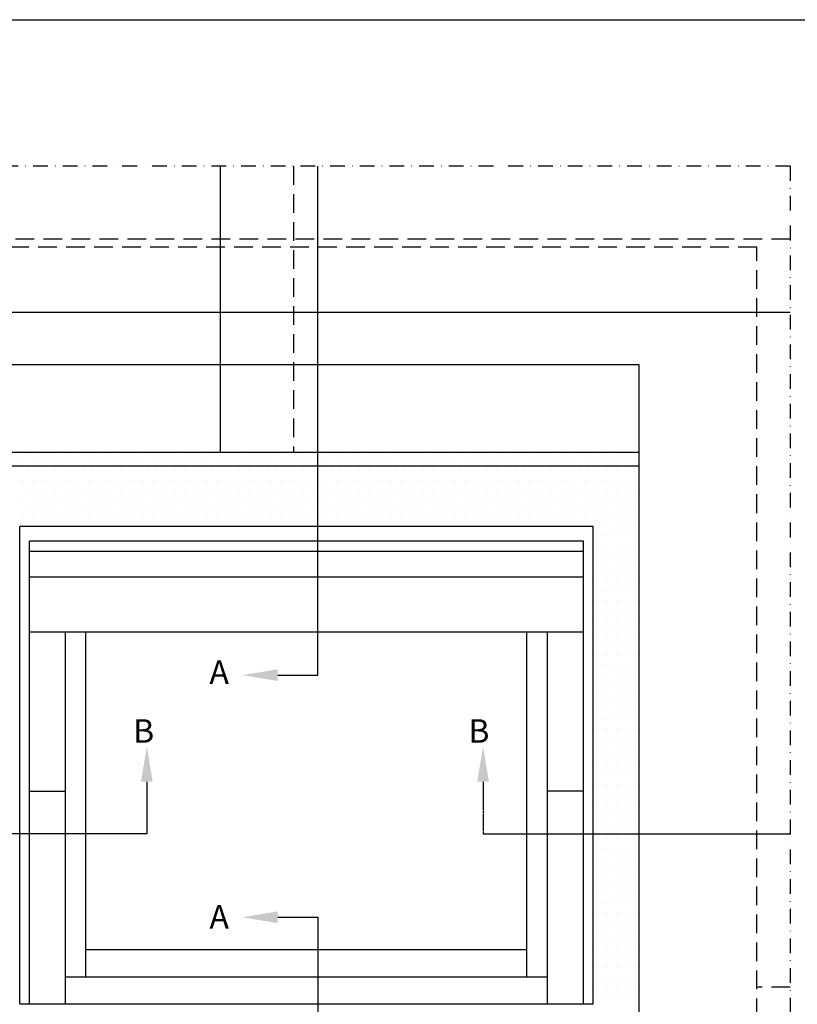
# Model space of a CAD drawing. Units: millimetres. Extents: x 2766 to 6233, y 10465 to 11880.
# Drawn here: x 2899 to 3163, y 11545 to 11880 of the extents above; entities that cross this region are included whole.
import ezdxf

# ---------------------------------------------------------------- set-up
doc = ezdxf.new("R2010")
doc.units = ezdxf.units.MM
for name, pattern in [('CENTER', [2, 1.25, -0.25, 0.25, -0.25]), ('DASHDOT', [1, 0.5, -0.25, 0, -0.25]), ('HIDDEN', [9.525, 6.35, -3.175])]:
    doc.linetypes.add(name, pattern=pattern)
doc.layers.get('0').update_dxf_attribs({"lineweight": 25})
for name, color, linetype in [('VELUX_FLASHING', 4, 'Continuous'), ('VELUX_FRAME', 6, 'Continuous'), ('VELUX_HATCH', 1, 'Continuous'), ('VELUX_INFO', 250, 'Continuous'), ('VELUX_ROOFCONSTRUCTION', 7, 'Continuous'), ('VELUX_ROOFINGMATERIAL', 3, 'Continuous'), ('VELUX_ROOFWINDOW', 7, 'Continuous'), ('VELUX_TEXT_ENGLISH', 7, 'Continuous')]:
    doc.layers.add(name, color=color, linetype=linetype)
doc.styles.add('Verdana', font='verdana.ttf')

# ---------------------------------------------------------------- blocks, each defined once
blk = doc.blocks.new('*X6')
at = {"color": 0}
for p, q in [((221.875, 1231.25), (221.875, 1231.25)), ((225, 1231.25), (225, 1231.25)), ((228.125, 1231.25), (228.125, 1231.25)), ((231.25, 1231.25), (231.25, 1231.25)), ((234.375, 1231.25), (234.375, 1231.25)), ((237.5, 1231.25), (237.5, 1231.25)), ((240.625, 1231.25), (240.625, 1231.25)), ((243.75, 1231.25), (243.75, 1231.25)), ((246.875, 1231.25), (246.875, 1231.25)), ((250, 1231.25), (250, 1231.25)), ((253.125, 1231.25), (253.125, 1231.25)), ((256.25, 1231.25), (256.25, 1231.25)), ((259.375, 1231.25), (259.375, 1231.25)), ((262.5, 1231.25), (262.5, 1231.25)), ((265.625, 1231.25), (265.625, 1231.25)), ((268.75, 1231.25), (268.75, 1231.25)), ((271.875, 1231.25), (271.875, 1231.25)), ((275, 1231.25), (275, 1231.25)), ((278.125, 1231.25), (278.125, 1231.25)), ((281.25, 1231.25), (281.25, 1231.25)), ((284.375, 1231.25), (284.375, 1231.25)), ((287.5, 1231.25), (287.5, 1231.25)), ((290.625, 1231.25), (290.625, 1231.25)), ((293.75, 1231.25), (293.75, 1231.25)), ((296.875, 1231.25), (296.875, 1231.25)), ((300, 1231.25), (300, 1231.25)), ((303.125, 1231.25), (303.125, 1231.25)), ((306.25, 1231.25), (306.25, 1231.25)), ((309.375, 1231.25), (309.375, 1231.25)), ((312.5, 1231.25), (312.5, 1231.25)), ((315.625, 1231.25), (315.625, 1231.25)), ((318.75, 1231.25), (318.75, 1231.25)), ((321.875, 1231.25), (321.875, 1231.25)), ((325, 1231.25), (325, 1231.25)), ((328.125, 1231.25), (328.125, 1231.25)), ((331.25, 1231.25), (331.25, 1231.25)), ((334.375, 1231.25), (334.375, 1231.25)), ((337.5, 1231.25), (337.5, 1231.25)), ((340.625, 1231.25), (340.625, 1231.25)), ((343.75, 1231.25), (343.75, 1231.25)), ((346.875, 1231.25), (346.875, 1231.25)), ((350, 1231.25), (350, 1231.25)), ((353.125, 1231.25), (353.125, 1231.25)), ((356.25, 1231.25), (356.25, 1231.25)), ((359.375, 1231.25), (359.375, 1231.25)), ((362.5, 1231.25), (362.5, 1231.25)), ((365.625, 1231.25), (365.625, 1231.25)), ((368.75, 1231.25), (368.75, 1231.25)), ((371.875, 1231.25), (371.875, 1231.25)), ((375, 1231.25), (375, 1231.25)), ((378.125, 1231.25), (378.125, 1231.25)), ((381.25, 1231.25), (381.25, 1231.25)), ((384.375, 1231.25), (384.375, 1231.25)), ((387.5, 1231.25), (387.5, 1231.25)), ((390.625, 1231.25), (390.625, 1231.25)), ((393.75, 1231.25), (393.75, 1231.25)), ((396.875, 1231.25), (396.875, 1231.25)), ((400, 1231.25), (400, 1231.25)), ((403.125, 1231.25), (403.125, 1231.25)), ((406.25, 1231.25), (406.25, 1231.25)), ((409.375, 1231.25), (409.375, 1231.25)), ((412.5, 1231.25), (412.5, 1231.25)), ((415.625, 1231.25), (415.625, 1231.25)), ((418.75, 1231.25), (418.75, 1231.25)), ((421.875, 1231.25), (421.875, 1231.25)), ((425, 1231.25), (425, 1231.25)), ((428.125, 1231.25), (428.125, 1231.25)), ((220.3125, 1228.125), (220.3125, 1228.125)), ((223.4375, 1228.125), (223.4375, 1228.125)), ((226.5625, 1228.125), (226.5625, 1228.125)), ((229.6875, 1228.125), (229.6875, 1228.125)), ((232.8125, 1228.125), (232.8125, 1228.125)), ((235.9375, 1228.125), (235.9375, 1228.125)), ((239.0625, 1228.125), (239.0625, 1228.125)), ((242.1875, 1228.125), (242.1875, 1228.125)), ((245.3125, 1228.125), (245.3125, 1228.125)), ((248.4375, 1228.125), (248.4375, 1228.125)), ((251.5625, 1228.125), (251.5625, 1228.125)), ((254.6875, 1228.125), (254.6875, 1228.125)), ((257.8125, 1228.125), (257.8125, 1228.125)), ((260.9375, 1228.125), (260.9375, 1228.125)), ((264.0625, 1228.125), (264.0625, 1228.125)), ((267.1875, 1228.125), (267.1875, 1228.125)), ((270.3125, 1228.125), (270.3125, 1228.125)), ((273.4375, 1228.125), (273.4375, 1228.125)), ((276.5625, 1228.125), (276.5625, 1228.125)), ((279.6875, 1228.125), (279.6875, 1228.125)), ((282.8125, 1228.125), (282.8125, 1228.125)), ((285.9375, 1228.125), (285.9375, 1228.125)), ((289.0625, 1228.125), (289.0625, 1228.125)), ((292.1875, 1228.125), (292.1875, 1228.125)), ((295.3125, 1228.125), (295.3125, 1228.125)), ((298.4375, 1228.125), (298.4375, 1228.125)), ((301.5625, 1228.125), (301.5625, 1228.125)), ((304.6875, 1228.125), (304.6875, 1228.125)), ((307.8125, 1228.125), (307.8125, 1228.125)), ((310.9375, 1228.125), (310.9375, 1228.125)), ((314.0625, 1228.125), (314.0625, 1228.125)), ((317.1875, 1228.125), (317.1875, 1228.125)), ((320.3125, 1228.125), (320.3125, 1228.125)), ((323.4375, 1228.125), (323.4375, 1228.125)), ((326.5625, 1228.125), (326.5625, 1228.125)), ((329.6875, 1228.125), (329.6875, 1228.125)), ((332.8125, 1228.125), (332.8125, 1228.125)), ((335.9375, 1228.125), (335.9375, 1228.125)), ((339.0625, 1228.125), (339.0625, 1228.125)), ((342.1875, 1228.125), (342.1875, 1228.125)), ((345.3125, 1228.125), (345.3125, 1228.125)), ((348.4375, 1228.125), (348.4375, 1228.125)), ((351.5625, 1228.125), (351.5625, 1228.125)), ((354.6875, 1228.125), (354.6875, 1228.125)), ((357.8125, 1228.125), (357.8125, 1228.125)), ((360.9375, 1228.125), (360.9375, 1228.125)), ((364.0625, 1228.125), (364.0625, 1228.125)), ((367.1875, 1228.125), (367.1875, 1228.125)), ((370.3125, 1228.125), (370.3125, 1228.125)), ((373.4375, 1228.125), (373.4375, 1228.125)), ((376.5625, 1228.125), (376.5625, 1228.125)), ((379.6875, 1228.125), (379.6875, 1228.125)), ((382.8125, 1228.125), (382.8125, 1228.125)), ((385.9375, 1228.125), (385.9375, 1228.125)), ((389.0625, 1228.125), (389.0625, 1228.125)), ((392.1875, 1228.125), (392.1875, 1228.125)), ((395.3125, 1228.125), (395.3125, 1228.125)), ((398.4375, 1228.125), (398.4375, 1228.125)), ((401.5625, 1228.125), (401.5625, 1228.125)), ((404.6875, 1228.125), (404.6875, 1228.125)), ((407.8125, 1228.125), (407.8125, 1228.125)), ((410.9375, 1228.125), (410.9375, 1228.125)), ((414.0625, 1228.125), (414.0625, 1228.125)), ((417.1875, 1228.125), (417.1875, 1228.125)), ((420.3125, 1228.125), (420.3125, 1228.125)), ((423.4375, 1228.125), (423.4375, 1228.125)), ((426.5625, 1228.125), (426.5625, 1228.125)), ((429.6875, 1228.125), (429.6875, 1228.125)), ((221.875, 1225), (221.875, 1225)), ((225, 1225), (225, 1225)), ((228.125, 1225), (228.125, 1225)), ((231.25, 1225), (231.25, 1225)), ((234.375, 1225), (234.375, 1225)), ((237.5, 1225), (237.5, 1225)), ((240.625, 1225), (240.625, 1225)), ((243.75, 1225), (243.75, 1225)), ((246.875, 1225), (246.875, 1225)), ((250, 1225), (250, 1225)), ((253.125, 1225), (253.125, 1225)), ((256.25, 1225), (256.25, 1225)), ((259.375, 1225), (259.375, 1225)), ((262.5, 1225), (262.5, 1225)), ((265.625, 1225), (265.625, 1225)), ((268.75, 1225), (268.75, 1225)), ((271.875, 1225), (271.875, 1225)), ((275, 1225), (275, 1225)), ((278.125, 1225), (278.125, 1225)), ((281.25, 1225), (281.25, 1225)), ((284.375, 1225), (284.375, 1225)), ((287.5, 1225), (287.5, 1225)), ((290.625, 1225), (290.625, 1225)), ((293.75, 1225), (293.75, 1225)), ((296.875, 1225), (296.875, 1225)), ((300, 1225), (300, 1225)), ((303.125, 1225), (303.125, 1225)), ((306.25, 1225), (306.25, 1225)), ((309.375, 1225), (309.375, 1225)), ((312.5, 1225), (312.5, 1225)), ((315.625, 1225), (315.625, 1225)), ((318.75, 1225), (318.75, 1225)), ((321.875, 1225), (321.875, 1225)), ((325, 1225), (325, 1225)), ((328.125, 1225), (328.125, 1225)), ((331.25, 1225), (331.25, 1225)), ((334.375, 1225), (334.375, 1225)), ((337.5, 1225), (337.5, 1225)), ((340.625, 1225), (340.625, 1225)), ((343.75, 1225), (343.75, 1225)), ((346.875, 1225), (346.875, 1225)), ((350, 1225), (350, 1225)), ((353.125, 1225), (353.125, 1225)), ((356.25, 1225), (356.25, 1225)), ((359.375, 1225), (359.375, 1225)), ((362.5, 1225), (362.5, 1225)), ((365.625, 1225), (365.625, 1225)), ((368.75, 1225), (368.75, 1225)), ((371.875, 1225), (371.875, 1225)), ((375, 1225), (375, 1225)), ((378.125, 1225), (378.125, 1225)), ((381.25, 1225), (381.25, 1225)), ((384.375, 1225), (384.375, 1225)), ((387.5, 1225), (387.5, 1225)), ((390.625, 1225), (390.625, 1225)), ((393.75, 1225), (393.75, 1225)), ((396.875, 1225), (396.875, 1225)), ((400, 1225), (400, 1225)), ((403.125, 1225), (403.125, 1225)), ((406.25, 1225), (406.25, 1225)), ((409.375, 1225), (409.375, 1225)), ((412.5, 1225), (412.5, 1225)), ((415.625, 1225), (415.625, 1225)), ((418.75, 1225), (418.75, 1225)), ((421.875, 1225), (421.875, 1225)), ((425, 1225), (425, 1225)), ((428.125, 1225), (428.125, 1225)), ((220.3125, 1221.875), (220.3125, 1221.875)), ((223.4375, 1221.875), (223.4375, 1221.875)), ((226.5625, 1221.875), (226.5625, 1221.875)), ((229.6875, 1221.875), (229.6875, 1221.875)), ((232.8125, 1221.875), (232.8125, 1221.875)), ((235.9375, 1221.875), (235.9375, 1221.875)), ((239.0625, 1221.875), (239.0625, 1221.875)), ((242.1875, 1221.875), (242.1875, 1221.875)), ((245.3125, 1221.875), (245.3125, 1221.875)), ((248.4375, 1221.875), (248.4375, 1221.875)), ((251.5625, 1221.875), (251.5625, 1221.875)), ((254.6875, 1221.875), (254.6875, 1221.875)), ((257.8125, 1221.875), (257.8125, 1221.875)), ((260.9375, 1221.875), (260.9375, 1221.875)), ((264.0625, 1221.875), (264.0625, 1221.875)), ((267.1875, 1221.875), (267.1875, 1221.875)), ((270.3125, 1221.875), (270.3125, 1221.875)), ((273.4375, 1221.875), (273.4375, 1221.875)), ((276.5625, 1221.875), (276.5625, 1221.875)), ((279.6875, 1221.875), (279.6875, 1221.875)), ((282.8125, 1221.875), (282.8125, 1221.875)), ((285.9375, 1221.875), (285.9375, 1221.875)), ((289.0625, 1221.875), (289.0625, 1221.875)), ((292.1875, 1221.875), (292.1875, 1221.875)), ((295.3125, 1221.875), (295.3125, 1221.875)), ((298.4375, 1221.875), (298.4375, 1221.875)), ((301.5625, 1221.875), (301.5625, 1221.875)), ((304.6875, 1221.875), (304.6875, 1221.875)), ((307.8125, 1221.875), (307.8125, 1221.875)), ((310.9375, 1221.875), (310.9375, 1221.875)), ((314.0625, 1221.875), (314.0625, 1221.875)), ((317.1875, 1221.875), (317.1875, 1221.875)), ((320.3125, 1221.875), (320.3125, 1221.875)), ((323.4375, 1221.875), (323.4375, 1221.875)), ((326.5625, 1221.875), (326.5625, 1221.875)), ((329.6875, 1221.875), (329.6875, 1221.875)), ((332.8125, 1221.875), (332.8125, 1221.875)), ((335.9375, 1221.875), (335.9375, 1221.875)), ((339.0625, 1221.875), (339.0625, 1221.875)), ((342.1875, 1221.875), (342.1875, 1221.875)), ((345.3125, 1221.875), (345.3125, 1221.875)), ((348.4375, 1221.875), (348.4375, 1221.875)), ((351.5625, 1221.875), (351.5625, 1221.875)), ((354.6875, 1221.875), (354.6875, 1221.875)), ((357.8125, 1221.875), (357.8125, 1221.875)), ((360.9375, 1221.875), (360.9375, 1221.875)), ((364.0625, 1221.875), (364.0625, 1221.875)), ((367.1875, 1221.875), (367.1875, 1221.875)), ((370.3125, 1221.875), (370.3125, 1221.875)), ((373.4375, 1221.875), (373.4375, 1221.875)), ((376.5625, 1221.875), (376.5625, 1221.875)), ((379.6875, 1221.875), (379.6875, 1221.875)), ((382.8125, 1221.875), (382.8125, 1221.875)), ((385.9375, 1221.875), (385.9375, 1221.875)), ((389.0625, 1221.875), (389.0625, 1221.875)), ((392.1875, 1221.875), (392.1875, 1221.875)), ((395.3125, 1221.875), (395.3125, 1221.875)), ((398.4375, 1221.875), (398.4375, 1221.875)), ((401.5625, 1221.875), (401.5625, 1221.875)), ((404.6875, 1221.875), (404.6875, 1221.875)), ((407.8125, 1221.875), (407.8125, 1221.875)), ((410.9375, 1221.875), (410.9375, 1221.875)), ((414.0625, 1221.875), (414.0625, 1221.875)), ((417.1875, 1221.875), (417.1875, 1221.875)), ((420.3125, 1221.875), (420.3125, 1221.875)), ((423.4375, 1221.875), (423.4375, 1221.875)), ((426.5625, 1221.875), (426.5625, 1221.875)), ((429.6875, 1221.875), (429.6875, 1221.875)), ((220.3125, 1215.625), (220.3125, 1215.625)), ((221.875, 1218.75), (221.875, 1218.75)), ((223.4375, 1215.625), (223.4375, 1215.625)), ((225, 1218.75), (225, 1218.75)), ((226.5625, 1215.625), (226.5625, 1215.625)), ((228.125, 1218.75), (228.125, 1218.75)), ((229.6875, 1215.625), (229.6875, 1215.625)), ((231.25, 1218.75), (231.25, 1218.75)), ((232.8125, 1215.625), (232.8125, 1215.625)), ((234.375, 1218.75), (234.375, 1218.75)), ((235.9375, 1215.625), (235.9375, 1215.625)), ((237.5, 1218.75), (237.5, 1218.75)), ((239.0625, 1215.625), (239.0625, 1215.625)), ((240.625, 1218.75), (240.625, 1218.75)), ((242.1875, 1215.625), (242.1875, 1215.625)), ((243.75, 1218.75), (243.75, 1218.75)), ((245.3125, 1215.625), (245.3125, 1215.625)), ((246.875, 1218.75), (246.875, 1218.75)), ((248.4375, 1215.625), (248.4375, 1215.625)), ((250, 1218.75), (250, 1218.75)), ((251.5625, 1215.625), (251.5625, 1215.625)), ((253.125, 1218.75), (253.125, 1218.75)), ((254.6875, 1215.625), (254.6875, 1215.625)), ((256.25, 1218.75), (256.25, 1218.75)), ((257.8125, 1215.625), (257.8125, 1215.625)), ((259.375, 1218.75), (259.375, 1218.75)), ((260.9375, 1215.625), (260.9375, 1215.625)), ((262.5, 1218.75), (262.5, 1218.75)), ((264.0625, 1215.625), (264.0625, 1215.625)), ((265.625, 1218.75), (265.625, 1218.75)), ((267.1875, 1215.625), (267.1875, 1215.625)), ((268.75, 1218.75), (268.75, 1218.75)), ((270.3125, 1215.625), (270.3125, 1215.625)), ((271.875, 1218.75), (271.875, 1218.75)), ((273.4375, 1215.625), (273.4375, 1215.625)), ((275, 1218.75), (275, 1218.75)), ((276.5625, 1215.625), (276.5625, 1215.625)), ((278.125, 1218.75), (278.125, 1218.75)), ((279.6875, 1215.625), (279.6875, 1215.625)), ((281.25, 1218.75), (281.25, 1218.75)), ((282.8125, 1215.625), (282.8125, 1215.625)), ((284.375, 1218.75), (284.375, 1218.75)), ((285.9375, 1215.625), (285.9375, 1215.625)), ((287.5, 1218.75), (287.5, 1218.75)), ((289.0625, 1215.625), (289.0625, 1215.625)), ((290.625, 1218.75), (290.625, 1218.75)), ((292.1875, 1215.625), (292.1875, 1215.625)), ((293.75, 1218.75), (293.75, 1218.75)), ((295.3125, 1215.625), (295.3125, 1215.625)), ((296.875, 1218.75), (296.875, 1218.75)), ((298.4375, 1215.625), (298.4375, 1215.625)), ((300, 1218.75), (300, 1218.75)), ((301.5625, 1215.625), (301.5625, 1215.625)), ((303.125, 1218.75), (303.125, 1218.75)), ((304.6875, 1215.625), (304.6875, 1215.625)), ((306.25, 1218.75), (306.25, 1218.75)), ((307.8125, 1215.625), (307.8125, 1215.625)), ((309.375, 1218.75), (309.375, 1218.75)), ((310.9375, 1215.625), (310.9375, 1215.625)), ((312.5, 1218.75), (312.5, 1218.75)), ((314.0625, 1215.625), (314.0625, 1215.625)), ((315.625, 1218.75), (315.625, 1218.75)), ((317.1875, 1215.625), (317.1875, 1215.625)), ((318.75, 1218.75), (318.75, 1218.75)), ((320.3125, 1215.625), (320.3125, 1215.625)), ((321.875, 1218.75), (321.875, 1218.75)), ((323.4375, 1215.625), (323.4375, 1215.625)), ((325, 1218.75), (325, 1218.75)), ((326.5625, 1215.625), (326.5625, 1215.625)), ((328.125, 1218.75), (328.125, 1218.75)), ((329.6875, 1215.625), (329.6875, 1215.625)), ((331.25, 1218.75), (331.25, 1218.75)), ((332.8125, 1215.625), (332.8125, 1215.625)), ((334.375, 1218.75), (334.375, 1218.75)), ((335.9375, 1215.625), (335.9375, 1215.625)), ((337.5, 1218.75), (337.5, 1218.75)), ((339.0625, 1215.625), (339.0625, 1215.625)), ((340.625, 1218.75), (340.625, 1218.75)), ((342.1875, 1215.625), (342.1875, 1215.625)), ((343.75, 1218.75), (343.75, 1218.75)), ((345.3125, 1215.625), (345.3125, 1215.625)), ((346.875, 1218.75), (346.875, 1218.75)), ((348.4375, 1215.625), (348.4375, 1215.625)), ((350, 1218.75), (350, 1218.75)), ((351.5625, 1215.625), (351.5625, 1215.625)), ((353.125, 1218.75), (353.125, 1218.75)), ((354.6875, 1215.625), (354.6875, 1215.625)), ((356.25, 1218.75), (356.25, 1218.75)), ((357.8125, 1215.625), (357.8125, 1215.625)), ((359.375, 1218.75), (359.375, 1218.75)), ((360.9375, 1215.625), (360.9375, 1215.625)), ((362.5, 1218.75), (362.5, 1218.75)), ((364.0625, 1215.625), (364.0625, 1215.625)), ((365.625, 1218.75), (365.625, 1218.75)), ((367.1875, 1215.625), (367.1875, 1215.625)), ((368.75, 1218.75), (368.75, 1218.75)), ((370.3125, 1215.625), (370.3125, 1215.625)), ((371.875, 1218.75), (371.875, 1218.75)), ((373.4375, 1215.625), (373.4375, 1215.625)), ((375, 1218.75), (375, 1218.75)), ((376.5625, 1215.625), (376.5625, 1215.625)), ((378.125, 1218.75), (378.125, 1218.75)), ((379.6875, 1215.625), (379.6875, 1215.625)), ((381.25, 1218.75), (381.25, 1218.75)), ((382.8125, 1215.625), (382.8125, 1215.625)), ((384.375, 1218.75), (384.375, 1218.75)), ((385.9375, 1215.625), (385.9375, 1215.625)), ((387.5, 1218.75), (387.5, 1218.75)), ((389.0625, 1215.625), (389.0625, 1215.625)), ((390.625, 1218.75), (390.625, 1218.75)), ((392.1875, 1215.625), (392.1875, 1215.625)), ((393.75, 1218.75), (393.75, 1218.75)), ((395.3125, 1215.625), (395.3125, 1215.625)), ((396.875, 1218.75), (396.875, 1218.75)), ((398.4375, 1215.625), (398.4375, 1215.625)), ((400, 1218.75), (400, 1218.75)), ((401.5625, 1215.625), (401.5625, 1215.625)), ((403.125, 1218.75), (403.125, 1218.75)), ((404.6875, 1215.625), (404.6875, 1215.625)), ((406.25, 1218.75), (406.25, 1218.75)), ((407.8125, 1215.625), (407.8125, 1215.625)), ((409.375, 1218.75), (409.375, 1218.75)), ((410.9375, 1215.625), (410.9375, 1215.625)), ((412.5, 1218.75), (412.5, 1218.75)), ((414.0625, 1215.625), (414.0625, 1215.625)), ((415.625, 1218.75), (415.625, 1218.75)), ((417.1875, 1215.625), (417.1875, 1215.625)), ((418.75, 1218.75), (418.75, 1218.75)), ((420.3125, 1215.625), (420.3125, 1215.625)), ((421.875, 1218.75), (421.875, 1218.75)), ((423.4375, 1215.625), (423.4375, 1215.625)), ((425, 1218.75), (425, 1218.75)), ((426.5625, 1215.625), (426.5625, 1215.625)), ((428.125, 1218.75), (428.125, 1218.75)), ((429.6875, 1215.625), (429.6875, 1215.625)), ((221.875, 1212.5), (221.875, 1212.5)), ((225, 1212.5), (225, 1212.5)), ((228.125, 1212.5), (228.125, 1212.5)), ((231.25, 1212.5), (231.25, 1212.5)), ((234.375, 1212.5), (234.375, 1212.5)), ((237.5, 1212.5), (237.5, 1212.5)), ((240.625, 1212.5), (240.625, 1212.5)), ((243.75, 1212.5), (243.75, 1212.5)), ((246.875, 1212.5), (246.875, 1212.5)), ((250, 1212.5), (250, 1212.5)), ((253.125, 1212.5), (253.125, 1212.5)), ((256.25, 1212.5), (256.25, 1212.5)), ((259.375, 1212.5), (259.375, 1212.5)), ((262.5, 1212.5), (262.5, 1212.5)), ((265.625, 1212.5), (265.625, 1212.5)), ((268.75, 1212.5), (268.75, 1212.5)), ((271.875, 1212.5), (271.875, 1212.5)), ((275, 1212.5), (275, 1212.5)), ((278.125, 1212.5), (278.125, 1212.5)), ((281.25, 1212.5), (281.25, 1212.5)), ((284.375, 1212.5), (284.375, 1212.5)), ((287.5, 1212.5), (287.5, 1212.5)), ((290.625, 1212.5), (290.625, 1212.5)), ((293.75, 1212.5), (293.75, 1212.5)), ((296.875, 1212.5), (296.875, 1212.5)), ((300, 1212.5), (300, 1212.5)), ((303.125, 1212.5), (303.125, 1212.5)), ((306.25, 1212.5), (306.25, 1212.5)), ((309.375, 1212.5), (309.375, 1212.5)), ((312.5, 1212.5), (312.5, 1212.5)), ((315.625, 1212.5), (315.625, 1212.5)), ((318.75, 1212.5), (318.75, 1212.5)), ((321.875, 1212.5), (321.875, 1212.5)), ((325, 1212.5), (325, 1212.5)), ((328.125, 1212.5), (328.125, 1212.5)), ((331.25, 1212.5), (331.25, 1212.5)), ((334.375, 1212.5), (334.375, 1212.5)), ((337.5, 1212.5), (337.5, 1212.5)), ((340.625, 1212.5), (340.625, 1212.5)), ((343.75, 1212.5), (343.75, 1212.5)), ((346.875, 1212.5), (346.875, 1212.5)), ((350, 1212.5), (350, 1212.5)), ((353.125, 1212.5), (353.125, 1212.5)), ((356.25, 1212.5), (356.25, 1212.5)), ((359.375, 1212.5), (359.375, 1212.5)), ((362.5, 1212.5), (362.5, 1212.5)), ((365.625, 1212.5), (365.625, 1212.5)), ((368.75, 1212.5), (368.75, 1212.5)), ((371.875, 1212.5), (371.875, 1212.5)), ((375, 1212.5), (375, 1212.5)), ((378.125, 1212.5), (378.125, 1212.5)), ((381.25, 1212.5), (381.25, 1212.5)), ((384.375, 1212.5), (384.375, 1212.5)), ((387.5, 1212.5), (387.5, 1212.5)), ((390.625, 1212.5), (390.625, 1212.5)), ((393.75, 1212.5), (393.75, 1212.5)), ((396.875, 1212.5), (396.875, 1212.5)), ((400, 1212.5), (400, 1212.5)), ((403.125, 1212.5), (403.125, 1212.5)), ((406.25, 1212.5), (406.25, 1212.5)), ((409.375, 1212.5), (409.375, 1212.5)), ((412.5, 1212.5), (412.5, 1212.5)), ((415.625, 1212.5), (415.625, 1212.5)), ((418.75, 1212.5), (418.75, 1212.5)), ((421.875, 1212.5), (421.875, 1212.5)), ((425, 1212.5), (425, 1212.5)), ((428.125, 1212.5), (428.125, 1212.5)), ((220.3125, 1209.375), (220.3125, 1209.375)), ((223.4375, 1209.375), (223.4375, 1209.375)), ((226.5625, 1209.375), (226.5625, 1209.375)), ((229.6875, 1209.375), (229.6875, 1209.375)), ((232.8125, 1209.375), (232.8125, 1209.375)), ((235.9375, 1209.375), (235.9375, 1209.375)), ((239.0625, 1209.375), (239.0625, 1209.375)), ((242.1875, 1209.375), (242.1875, 1209.375)), ((245.3125, 1209.375), (245.3125, 1209.375)), ((248.4375, 1209.375), (248.4375, 1209.375)), ((251.5625, 1209.375), (251.5625, 1209.375)), ((254.6875, 1209.375), (254.6875, 1209.375)), ((257.8125, 1209.375), (257.8125, 1209.375)), ((260.9375, 1209.375), (260.9375, 1209.375)), ((264.0625, 1209.375), (264.0625, 1209.375)), ((267.1875, 1209.375), (267.1875, 1209.375)), ((270.3125, 1209.375), (270.3125, 1209.375)), ((273.4375, 1209.375), (273.4375, 1209.375)), ((276.5625, 1209.375), (276.5625, 1209.375)), ((279.6875, 1209.375), (279.6875, 1209.375)), ((282.8125, 1209.375), (282.8125, 1209.375)), ((285.9375, 1209.375), (285.9375, 1209.375)), ((289.0625, 1209.375), (289.0625, 1209.375)), ((292.1875, 1209.375), (292.1875, 1209.375)), ((295.3125, 1209.375), (295.3125, 1209.375)), ((298.4375, 1209.375), (298.4375, 1209.375)), ((301.5625, 1209.375), (301.5625, 1209.375)), ((304.6875, 1209.375), (304.6875, 1209.375)), ((307.8125, 1209.375), (307.8125, 1209.375)), ((310.9375, 1209.375), (310.9375, 1209.375)), ((314.0625, 1209.375), (314.0625, 1209.375)), ((317.1875, 1209.375), (317.1875, 1209.375)), ((320.3125, 1209.375), (320.3125, 1209.375)), ((323.4375, 1209.375), (323.4375, 1209.375)), ((326.5625, 1209.375), (326.5625, 1209.375)), ((329.6875, 1209.375), (329.6875, 1209.375)), ((332.8125, 1209.375), (332.8125, 1209.375)), ((335.9375, 1209.375), (335.9375, 1209.375)), ((339.0625, 1209.375), (339.0625, 1209.375)), ((342.1875, 1209.375), (342.1875, 1209.375)), ((345.3125, 1209.375), (345.3125, 1209.375)), ((348.4375, 1209.375), (348.4375, 1209.375)), ((351.5625, 1209.375), (351.5625, 1209.375)), ((354.6875, 1209.375), (354.6875, 1209.375)), ((357.8125, 1209.375), (357.8125, 1209.375)), ((360.9375, 1209.375), (360.9375, 1209.375)), ((364.0625, 1209.375), (364.0625, 1209.375)), ((367.1875, 1209.375), (367.1875, 1209.375)), ((370.3125, 1209.375), (370.3125, 1209.375)), ((373.4375, 1209.375), (373.4375, 1209.375)), ((376.5625, 1209.375), (376.5625, 1209.375)), ((379.6875, 1209.375), (379.6875, 1209.375)), ((382.8125, 1209.375), (382.8125, 1209.375)), ((385.9375, 1209.375), (385.9375, 1209.375)), ((389.0625, 1209.375), (389.0625, 1209.375)), ((392.1875, 1209.375), (392.1875, 1209.375)), ((395.3125, 1209.375), (395.3125, 1209.375)), ((398.4375, 1209.375), (398.4375, 1209.375)), ((401.5625, 1209.375), (401.5625, 1209.375)), ((404.6875, 1209.375), (404.6875, 1209.375)), ((407.8125, 1209.375), (407.8125, 1209.375)), ((410.9375, 1209.375), (410.9375, 1209.375)), ((414.0625, 1209.375), (414.0625, 1209.375)), ((417.1875, 1209.375), (417.1875, 1209.375)), ((420.3125, 1209.375), (420.3125, 1209.375)), ((423.4375, 1209.375), (423.4375, 1209.375)), ((426.5625, 1209.375), (426.5625, 1209.375)), ((429.6875, 1209.375), (429.6875, 1209.375)), ((415.625, 1206.25), (415.625, 1206.25)), ((418.75, 1206.25), (418.75, 1206.25)), ((421.875, 1206.25), (421.875, 1206.25)), ((425, 1206.25), (425, 1206.25)), ((428.125, 1206.25), (428.125, 1206.25)), ((414.0625, 1203.125), (414.0625, 1203.125)), ((417.1875, 1203.125), (417.1875, 1203.125)), ((420.3125, 1203.125), (420.3125, 1203.125)), ((423.4375, 1203.125), (423.4375, 1203.125)), ((426.5625, 1203.125), (426.5625, 1203.125)), ((429.6875, 1203.125), (429.6875, 1203.125)), ((415.625, 1200), (415.625, 1200)), ((418.75, 1200), (418.75, 1200)), ((421.875, 1200), (421.875, 1200)), ((425, 1200), (425, 1200)), ((428.125, 1200), (428.125, 1200)), ((414.0625, 1196.875), (414.0625, 1196.875)), ((417.1875, 1196.875), (417.1875, 1196.875)), ((420.3125, 1196.875), (420.3125, 1196.875)), ((423.4375, 1196.875), (423.4375, 1196.875)), ((426.5625, 1196.875), (426.5625, 1196.875)), ((429.6875, 1196.875), (429.6875, 1196.875)), ((415.625, 1193.75), (415.625, 1193.75)), ((418.75, 1193.75), (418.75, 1193.75)), ((421.875, 1193.75), (421.875, 1193.75)), ((425, 1193.75), (425, 1193.75)), ((428.125, 1193.75), (428.125, 1193.75)), ((414.0625, 1190.625), (414.0625, 1190.625)), ((417.1875, 1190.625), (417.1875, 1190.625)), ((420.3125, 1190.625), (420.3125, 1190.625)), ((423.4375, 1190.625), (423.4375, 1190.625)), ((426.5625, 1190.625), (426.5625, 1190.625)), ((429.6875, 1190.625), (429.6875, 1190.625)), ((415.625, 1187.5), (415.625, 1187.5)), ((418.75, 1187.5), (418.75, 1187.5)), ((421.875, 1187.5), (421.875, 1187.5)), ((425, 1187.5), (425, 1187.5)), ((428.125, 1187.5), (428.125, 1187.5)), ((414.0625, 1184.375), (414.0625, 1184.375)), ((417.1875, 1184.375), (417.1875, 1184.375)), ((420.3125, 1184.375), (420.3125, 1184.375)), ((423.4375, 1184.375), (423.4375, 1184.375)), ((426.5625, 1184.375), (426.5625, 1184.375)), ((429.6875, 1184.375), (429.6875, 1184.375)), ((415.625, 1181.25), (415.625, 1181.25)), ((418.75, 1181.25), (418.75, 1181.25)), ((421.875, 1181.25), (421.875, 1181.25)), ((425, 1181.25), (425, 1181.25)), ((428.125, 1181.25), (428.125, 1181.25)), ((414.0625, 1178.125), (414.0625, 1178.125)), ((417.1875, 1178.125), (417.1875, 1178.125)), ((420.3125, 1178.125), (420.3125, 1178.125)), ((423.4375, 1178.125), (423.4375, 1178.125)), ((426.5625, 1178.125), (426.5625, 1178.125)), ((429.6875, 1178.125), (429.6875, 1178.125)), ((415.625, 1175), (415.625, 1175)), ((418.75, 1175), (418.75, 1175)), ((421.875, 1175), (421.875, 1175)), ((425, 1175), (425, 1175)), ((428.125, 1175), (428.125, 1175)), ((414.0625, 1171.875), (414.0625, 1171.875)), ((415.625, 1168.75), (415.625, 1168.75)), ((417.1875, 1171.875), (417.1875, 1171.875)), ((418.75, 1168.75), (418.75, 1168.75)), ((420.3125, 1171.875), (420.3125, 1171.875)), ((421.875, 1168.75), (421.875, 1168.75)), ((423.4375, 1171.875), (423.4375, 1171.875)), ((425, 1168.75), (425, 1168.75)), ((426.5625, 1171.875), (426.5625, 1171.875)), ((428.125, 1168.75), (428.125, 1168.75)), ((429.6875, 1171.875), (429.6875, 1171.875)), ((414.0625, 1165.625), (414.0625, 1165.625)), ((417.1875, 1165.625), (417.1875, 1165.625)), ((420.3125, 1165.625), (420.3125, 1165.625)), ((423.4375, 1165.625), (423.4375, 1165.625)), ((426.5625, 1165.625), (426.5625, 1165.625)), ((429.6875, 1165.625), (429.6875, 1165.625)), ((415.625, 1162.5), (415.625, 1162.5)), ((418.75, 1162.5), (418.75, 1162.5)), ((421.875, 1162.5), (421.875, 1162.5)), ((425, 1162.5), (425, 1162.5)), ((428.125, 1162.5), (428.125, 1162.5)), ((414.0625, 1159.375), (414.0625, 1159.375)), ((417.1875, 1159.375), (417.1875, 1159.375)), ((420.3125, 1159.375), (420.3125, 1159.375)), ((423.4375, 1159.375), (423.4375, 1159.375)), ((426.5625, 1159.375), (426.5625, 1159.375)), ((429.6875, 1159.375), (429.6875, 1159.375)), ((415.625, 1156.25), (415.625, 1156.25)), ((418.75, 1156.25), (418.75, 1156.25)), ((421.875, 1156.25), (421.875, 1156.25)), ((425, 1156.25), (425, 1156.25)), ((428.125, 1156.25), (428.125, 1156.25)), ((414.0625, 1153.125), (414.0625, 1153.125)), ((417.1875, 1153.125), (417.1875, 1153.125)), ((420.3125, 1153.125), (420.3125, 1153.125)), ((423.4375, 1153.125), (423.4375, 1153.125)), ((426.5625, 1153.125), (426.5625, 1153.125)), ((429.6875, 1153.125), (429.6875, 1153.125)), ((415.625, 1150), (415.625, 1150)), ((418.75, 1150), (418.75, 1150)), ((421.875, 1150), (421.875, 1150)), ((425, 1150), (425, 1150)), ((428.125, 1150), (428.125, 1150)), ((414.0625, 1146.875), (414.0625, 1146.875)), ((417.1875, 1146.875), (417.1875, 1146.875)), ((420.3125, 1146.875), (420.3125, 1146.875)), ((423.4375, 1146.875), (423.4375, 1146.875)), ((426.5625, 1146.875), (426.5625, 1146.875)), ((429.6875, 1146.875), (429.6875, 1146.875)), ((415.625, 1143.75), (415.625, 1143.75)), ((418.75, 1143.75), (418.75, 1143.75)), ((421.875, 1143.75), (421.875, 1143.75)), ((425, 1143.75), (425, 1143.75)), ((428.125, 1143.75), (428.125, 1143.75)), ((414.0625, 1140.625), (414.0625, 1140.625)), ((417.1875, 1140.625), (417.1875, 1140.625)), ((420.3125, 1140.625), (420.3125, 1140.625)), ((423.4375, 1140.625), (423.4375, 1140.625)), ((426.5625, 1140.625), (426.5625, 1140.625)), ((429.6875, 1140.625), (429.6875, 1140.625)), ((415.625, 1137.5), (415.625, 1137.5)), ((418.75, 1137.5), (418.75, 1137.5)), ((421.875, 1137.5), (421.875, 1137.5)), ((425, 1137.5), (425, 1137.5)), ((428.125, 1137.5), (428.125, 1137.5)), ((414.0625, 1134.375), (414.0625, 1134.375)), ((417.1875, 1134.375), (417.1875, 1134.375)), ((420.3125, 1134.375), (420.3125, 1134.375)), ((423.4375, 1134.375), (423.4375, 1134.375)), ((426.5625, 1134.375), (426.5625, 1134.375)), ((429.6875, 1134.375), (429.6875, 1134.375)), ((415.625, 1131.25), (415.625, 1131.25)), ((418.75, 1131.25), (418.75, 1131.25)), ((421.875, 1131.25), (421.875, 1131.25)), ((425, 1131.25), (425, 1131.25)), ((428.125, 1131.25), (428.125, 1131.25)), ((414.0625, 1128.125), (414.0625, 1128.125)), ((417.1875, 1128.125), (417.1875, 1128.125)), ((420.3125, 1128.125), (420.3125, 1128.125)), ((423.4375, 1128.125), (423.4375, 1128.125)), ((426.5625, 1128.125), (426.5625, 1128.125)), ((429.6875, 1128.125), (429.6875, 1128.125)), ((414.0625, 1121.875), (414.0625, 1121.875)), ((415.625, 1125), (415.625, 1125)), ((417.1875, 1121.875), (417.1875, 1121.875)), ((418.75, 1125), (418.75, 1125)), ((420.3125, 1121.875), (420.3125, 1121.875)), ((421.875, 1125), (421.875, 1125)), ((423.4375, 1121.875), (423.4375, 1121.875)), ((425, 1125), (425, 1125)), ((426.5625, 1121.875), (426.5625, 1121.875)), ((428.125, 1125), (428.125, 1125)), ((429.6875, 1121.875), (429.6875, 1121.875)), ((415.625, 1118.75), (415.625, 1118.75)), ((418.75, 1118.75), (418.75, 1118.75)), ((421.875, 1118.75), (421.875, 1118.75)), ((425, 1118.75), (425, 1118.75)), ((428.125, 1118.75), (428.125, 1118.75)), ((414.0625, 1115.625), (414.0625, 1115.625)), ((417.1875, 1115.625), (417.1875, 1115.625)), ((420.3125, 1115.625), (420.3125, 1115.625)), ((423.4375, 1115.625), (423.4375, 1115.625)), ((426.5625, 1115.625), (426.5625, 1115.625)), ((429.6875, 1115.625), (429.6875, 1115.625)), ((415.625, 1112.5), (415.625, 1112.5)), ((418.75, 1112.5), (418.75, 1112.5)), ((421.875, 1112.5), (421.875, 1112.5)), ((425, 1112.5), (425, 1112.5)), ((428.125, 1112.5), (428.125, 1112.5)), ((414.0625, 1109.375), (414.0625, 1109.375)), ((417.1875, 1109.375), (417.1875, 1109.375)), ((420.3125, 1109.375), (420.3125, 1109.375)), ((423.4375, 1109.375), (423.4375, 1109.375)), ((426.5625, 1109.375), (426.5625, 1109.375)), ((429.6875, 1109.375), (429.6875, 1109.375)), ((415.625, 1106.25), (415.625, 1106.25)), ((418.75, 1106.25), (418.75, 1106.25)), ((421.875, 1106.25), (421.875, 1106.25)), ((425, 1106.25), (425, 1106.25)), ((428.125, 1106.25), (428.125, 1106.25)), ((414.0625, 1103.125), (414.0625, 1103.125)), ((417.1875, 1103.125), (417.1875, 1103.125)), ((420.3125, 1103.125), (420.3125, 1103.125)), ((423.4375, 1103.125), (423.4375, 1103.125)), ((426.5625, 1103.125), (426.5625, 1103.125)), ((429.6875, 1103.125), (429.6875, 1103.125)), ((415.625, 1100), (415.625, 1100)), ((418.75, 1100), (418.75, 1100)), ((421.875, 1100), (421.875, 1100)), ((425, 1100), (425, 1100)), ((428.125, 1100), (428.125, 1100)), ((414.0625, 1096.875), (414.0625, 1096.875)), ((417.1875, 1096.875), (417.1875, 1096.875)), ((420.3125, 1096.875), (420.3125, 1096.875)), ((423.4375, 1096.875), (423.4375, 1096.875)), ((426.5625, 1096.875), (426.5625, 1096.875)), ((429.6875, 1096.875), (429.6875, 1096.875)), ((415.625, 1093.75), (415.625, 1093.75)), ((418.75, 1093.75), (418.75, 1093.75)), ((421.875, 1093.75), (421.875, 1093.75)), ((425, 1093.75), (425, 1093.75)), ((428.125, 1093.75), (428.125, 1093.75)), ((414.0625, 1090.625), (414.0625, 1090.625)), ((417.1875, 1090.625), (417.1875, 1090.625)), ((420.3125, 1090.625), (420.3125, 1090.625)), ((423.4375, 1090.625), (423.4375, 1090.625)), ((426.5625, 1090.625), (426.5625, 1090.625)), ((429.6875, 1090.625), (429.6875, 1090.625)), ((415.625, 1087.5), (415.625, 1087.5)), ((418.75, 1087.5), (418.75, 1087.5)), ((421.875, 1087.5), (421.875, 1087.5)), ((425, 1087.5), (425, 1087.5)), ((428.125, 1087.5), (428.125, 1087.5)), ((414.0625, 1084.375), (414.0625, 1084.375)), ((417.1875, 1084.375), (417.1875, 1084.375)), ((420.3125, 1084.375), (420.3125, 1084.375)), ((423.4375, 1084.375), (423.4375, 1084.375)), ((426.5625, 1084.375), (426.5625, 1084.375)), ((429.6875, 1084.375), (429.6875, 1084.375)), ((415.625, 1081.25), (415.625, 1081.25)), ((418.75, 1081.25), (418.75, 1081.25)), ((421.875, 1081.25), (421.875, 1081.25)), ((425, 1081.25), (425, 1081.25)), ((428.125, 1081.25), (428.125, 1081.25)), ((414.0625, 1078.125), (414.0625, 1078.125)), ((415.625, 1075), (415.625, 1075)), ((417.1875, 1078.125), (417.1875, 1078.125)), ((418.75, 1075), (418.75, 1075)), ((420.3125, 1078.125), (420.3125, 1078.125)), ((421.875, 1075), (421.875, 1075)), ((423.4375, 1078.125), (423.4375, 1078.125)), ((425, 1075), (425, 1075)), ((426.5625, 1078.125), (426.5625, 1078.125)), ((428.125, 1075), (428.125, 1075)), ((429.6875, 1078.125), (429.6875, 1078.125)), ((414.0625, 1071.875), (414.0625, 1071.875)), ((417.1875, 1071.875), (417.1875, 1071.875)), ((420.3125, 1071.875), (420.3125, 1071.875)), ((423.4375, 1071.875), (423.4375, 1071.875)), ((426.5625, 1071.875), (426.5625, 1071.875)), ((429.6875, 1071.875), (429.6875, 1071.875)), ((415.625, 1068.75), (415.625, 1068.75)), ((418.75, 1068.75), (418.75, 1068.75)), ((421.875, 1068.75), (421.875, 1068.75)), ((425, 1068.75), (425, 1068.75)), ((428.125, 1068.75), (428.125, 1068.75)), ((414.0625, 1065.625), (414.0625, 1065.625)), ((417.1875, 1065.625), (417.1875, 1065.625)), ((420.3125, 1065.625), (420.3125, 1065.625)), ((423.4375, 1065.625), (423.4375, 1065.625)), ((426.5625, 1065.625), (426.5625, 1065.625)), ((429.6875, 1065.625), (429.6875, 1065.625)), ((415.625, 1062.5), (415.625, 1062.5)), ((418.75, 1062.5), (418.75, 1062.5)), ((421.875, 1062.5), (421.875, 1062.5)), ((425, 1062.5), (425, 1062.5)), ((428.125, 1062.5), (428.125, 1062.5)), ((414.0625, 1059.375), (414.0625, 1059.375)), ((417.1875, 1059.375), (417.1875, 1059.375)), ((420.3125, 1059.375), (420.3125, 1059.375)), ((423.4375, 1059.375), (423.4375, 1059.375)), ((426.5625, 1059.375), (426.5625, 1059.375)), ((429.6875, 1059.375), (429.6875, 1059.375)), ((415.625, 1056.25), (415.625, 1056.25)), ((418.75, 1056.25), (418.75, 1056.25)), ((421.875, 1056.25), (421.875, 1056.25)), ((425, 1056.25), (425, 1056.25)), ((428.125, 1056.25), (428.125, 1056.25)), ((414.0625, 1053.125), (414.0625, 1053.125)), ((417.1875, 1053.125), (417.1875, 1053.125)), ((420.3125, 1053.125), (420.3125, 1053.125)), ((423.4375, 1053.125), (423.4375, 1053.125)), ((426.5625, 1053.125), (426.5625, 1053.125)), ((429.6875, 1053.125), (429.6875, 1053.125)), ((415.625, 1050), (415.625, 1050)), ((418.75, 1050), (418.75, 1050)), ((421.875, 1050), (421.875, 1050)), ((425, 1050), (425, 1050)), ((428.125, 1050), (428.125, 1050)), ((414.0625, 1046.875), (414.0625, 1046.875)), ((417.1875, 1046.875), (417.1875, 1046.875)), ((420.3125, 1046.875), (420.3125, 1046.875)), ((423.4375, 1046.875), (423.4375, 1046.875)), ((426.5625, 1046.875), (426.5625, 1046.875)), ((429.6875, 1046.875), (429.6875, 1046.875))]:
    blk.add_line(p, q, dxfattribs=at)

msp = doc.modelspace()

# ---------------------------------------------------------------- linework, layer by layer
at = {"layer": 'VELUX_FLASHING'}
for p, q in [((3109.31, 11732.96), (2882.87, 11732.96)), ((3109.31, 11531.05), (3109.31, 11732.96)), ((3109.31, 11728.32), (2882.87, 11728.32))]:
    msp.add_line(p, q, dxfattribs=at)
at = {"layer": 'VELUX_FRAME', "color": 7}
msp.add_lwpolyline([(2766.24, 10465.2), (2766.24, 11880.2), (4716.24, 11880.2), (4716.24, 10465.2)], close=True, dxfattribs=at)
msp.add_lwpolyline([(2766.24, 10465.2), (2766.24, 11880.2), (4716.24, 11880.2), (4716.24, 10465.2)], close=True, dxfattribs=at)
at = {"layer": 'VELUX_INFO', "color": 1, "linetype": 'DASHDOT', "ltscale": 10}
for q in [(2813.14, 11830.36), (3160.66, 11495.1)]:
    msp.add_line((3160.66, 11830.36), q, dxfattribs=at)
at = {"layer": 'VELUX_INFO', "linetype": 'CENTER', "ltscale": 0.5}
msp.add_line((3056.17, 11621.07), (3056.17, 11603.3), dxfattribs=at)
at = {"layer": 'VELUX_ROOFCONSTRUCTION', "linetype": 'HIDDEN'}
for p, q in [((3149.31, 11802.81), (2842.87, 11802.81)), ((3149.31, 11483.84), (3149.31, 11802.81))]:
    msp.add_line(p, q, dxfattribs=at)
at = {"layer": 'VELUX_ROOFCONSTRUCTION'}
for p, q in [((3109.31, 11762.81), (2882.87, 11762.81)), ((3109.31, 11732.96), (3109.31, 11762.81))]:
    msp.add_line(p, q, dxfattribs=at)
at = {"layer": 'VELUX_ROOFINGMATERIAL', "ltscale": 0.5}
for p, q in [((2966.71, 11830.36), (2966.71, 11732.96)), ((3160.66, 11780.62), (2813.14, 11780.62))]:
    msp.add_line(p, q, dxfattribs=at)
at = {"layer": 'VELUX_ROOFINGMATERIAL', "linetype": 'HIDDEN'}
for p, q in [((2991.71, 11830.36), (2991.71, 11732.96)), ((3160.66, 11805.62), (2813.14, 11805.62)), ((3160.66, 11551.14), (3149.31, 11551.14))]:
    msp.add_line(p, q, dxfattribs=at)
at = {"layer": 'VELUX_ROOFWINDOW'}
for p, q in [((3093.59, 11707.89), (2898.59, 11707.89)), ((2898.59, 11545.47), (2898.59, 11707.89)), ((3093.59, 11545.47), (3093.59, 11707.89)), ((3090.34, 11702.89), (2901.84, 11702.89)), ((2901.84, 11545.47), (2901.84, 11702.89)), ((3090.34, 11545.47), (3090.34, 11702.89)), ((3090.34, 11699.39), (2901.84, 11699.39)), ((3090.34, 11690.64), (2901.84, 11690.64)), ((3090.34, 11671.89), (2901.84, 11671.89)), ((2914.09, 11545.47), (2914.09, 11671.89)), ((2921.09, 11554.72), (2921.09, 11671.89)), ((3071.09, 11554.72), (3071.09, 11671.89)), ((3078.09, 11545.47), (3078.09, 11671.89)), ((2901.84, 11617.81), (2914.09, 11617.81)), ((3090.34, 11617.81), (3078.09, 11617.81)), ((2921.09, 11563.97), (3071.09, 11563.97)), ((2914.09, 11554.72), (3078.09, 11554.72)), ((2898.59, 11545.47), (3093.59, 11545.47))]:
    msp.add_line(p, q, dxfattribs=at)
at = {"layer": 'VELUX_TEXT_ENGLISH'}
for p, q in [((2999.97, 11657.31), (2999.97, 11830.36)), ((2986.35, 11657.31), (2999.97, 11657.31)), ((2941.8, 11621.07), (2941.8, 11603.3)), ((2941.8, 11603.3), (2813.14, 11603.3)), ((3056.17, 11603.3), (3160.66, 11603.3)), ((2986.35, 11574.97), (2999.97, 11574.97)), ((2999.97, 11574.97), (2999.97, 11457.18))]:
    msp.add_line(p, q, dxfattribs=at)
for points in [[(2986.35, 11655.31), (2986.35, 11659.31), (2974.35, 11657.31)], [(2939.8, 11621.07), (2943.8, 11621.07), (2941.8, 11633.07)], [(3058.17, 11621.07), (3054.17, 11621.07), (3056.17, 11633.07)], [(2986.35, 11576.97), (2986.35, 11572.97), (2974.35, 11574.97)]]:
    msp.add_solid(points, dxfattribs=at)

# ---------------------------------------------------------------- block references
at = {"layer": 'VELUX_HATCH', "linetype": 'Continuous'}
msp.add_blockref('*X6', (2679.6, 10501.5), dxfattribs=at)

# ---------------------------------------------------------------- texts
at = {"layer": 'VELUX_TEXT_ENGLISH', "style": 'Verdana'}
for s, p in [('A', (2963.09, 11654.33)), ('B', (2937.12, 11634.32)), ('B', (3051.16, 11634.32)), ('A', (2963.09, 11571.09))]:
    msp.add_text(s, height=8, dxfattribs=at).set_placement(p)

doc.saveas('drawing.dxf')
